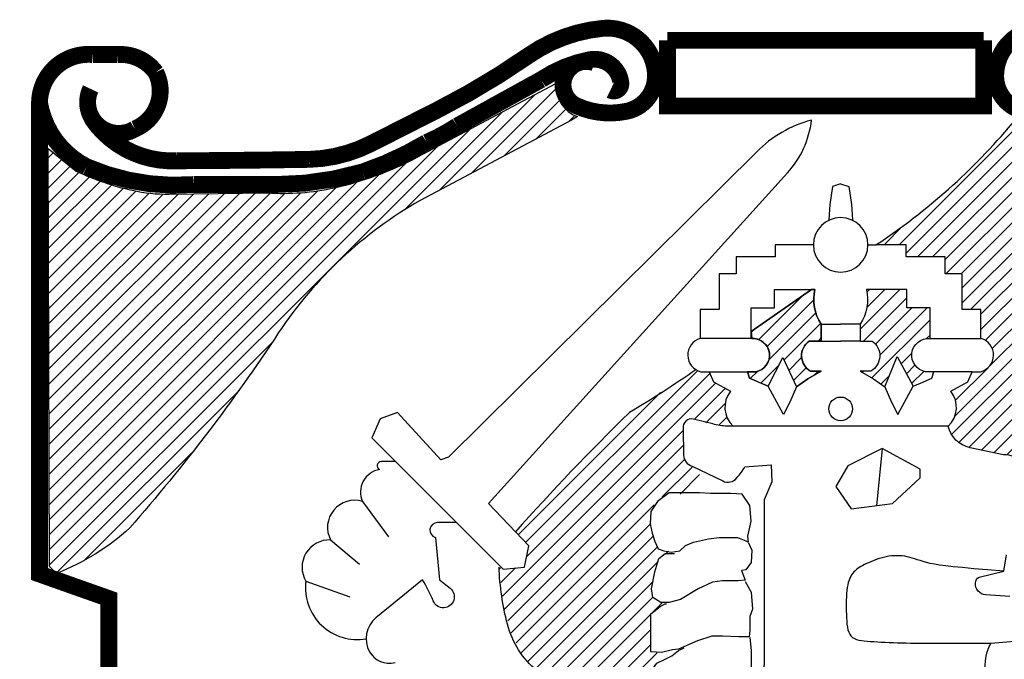
# Model space of a CAD drawing. Units: metres. Extents: x -87.34 to -85.66, y -124.2 to -123.02.
# Drawn here: x -85.96 to -85.93, y -123.95 to -123.93 of the extents above; entities that cross this region are included whole.
import ezdxf

# ---------------------------------------------------------------- set-up
doc = ezdxf.new("R2010")
doc.units = ezdxf.units.M
doc.header["$LTSCALE"] = 0.02
doc.header["$MEASUREMENT"] = 0
doc.layers.add('ST032', color=1, linetype='CONTINUOUS')
pattern_1 = [(45, (-90.30773072596828, -124.724791850141), (-0.0002227664784032717, 0.0002227664784032717), [])]

msp = doc.modelspace()

# ---------------------------------------------------------------- hatches: boundary and pattern name
at = {"layer": 'ST032'}
h = msp.add_hatch(dxfattribs=at)
h.set_pattern_fill('ANSI31', color=256, scale=9.922500000000001e-05, style=0)
h.set_pattern_definition(pattern_1)
edge = h.paths.add_edge_path()
edge.add_line((-85.95681699060937, -123.9452836373629), (-85.95702155018263, -123.9450809273363))
edge.add_line((-85.95702155018263, -123.9450809273363), (-85.95705901123807, -123.9327644365053))
edge.add_line((-85.95705901123807, -123.9327644365053), (-85.95623481384699, -123.9334382830798))
edge.add_arc((-85.95285297833047, -123.9262111801508), 0.007979212254872244, 244.9233238643378, 257.4527538415583)
edge.add_arc((-85.95356121381297, -123.9293934035592), 0.004719128924629703, 257.4527538407034, 270.743517219354)
edge.add_line((-85.95349997622849, -123.9341121351436), (-85.95061528535963, -123.9340746989179))
edge.add_arc((-85.95014268232183, -123.927102364542), 0.006988333154646844, 266.1222738473905, 282.5034951978036)
edge.add_arc((-85.95071368676233, -123.9245274733117), 0.009625777167119914, 282.5034951993558, 298.0005072127365)
edge.add_line((-85.94619458287465, -123.9330264900856), (-85.94211105697462, -123.9308551944804))
edge.add_arc((-85.94115416412511, -123.9309241078669), 0.0009593711379299132, 175.8807916033, 250.514309865287)
edge.add_line((-85.94147418291799, -123.9318285308611), (-85.94165593539901, -123.9319327320156))
edge.add_line((-85.94165593539901, -123.9319327320156), (-85.94610949418211, -123.9342999145934))
edge.add_arc((-85.93995992760111, -123.9450636431031), 0.01239657293633808, 119.7403249095204, 146.3400155475843)
edge.add_arc((-85.99472017350509, -123.908873033396), 0.05324226415758479, 318.7971738048535, 326.5860724819963, ccw=False)
edge.add_arc((-85.95927762028467, -123.9389167523408), 0.006825827662862894, 291.13017520742824, 312.5515713113018, ccw=False)
h = msp.add_hatch(dxfattribs=at)
h.set_pattern_fill('ANSI31', color=256, scale=9.922500000000001e-05, style=0)
h.set_pattern_definition(pattern_1)
edge = h.paths.add_edge_path()
edge.add_arc((-85.33120132365889, -124.5535541940231), 0.852960211979524, 133.456643472699, 133.7339375749765)
edge.add_arc((-85.93841499703953, -123.9204954016907), 0.02425981186727275, 302.01173979648235, 316.34876619590057, ccw=False)
edge.add_arc((-85.94803873046486, -123.9058259613071), 0.04180184907954011, 298.79348922247954, 302.5383184516501, ccw=False)
edge.add_arc((-85.92953268518754, -123.9435809113288), 0.001976847904613808, 34.56062801760771, 54.1789883778135)
edge.add_arc((-85.92896759105662, -123.9427979943168), 0.001011296029057563, 54.17898836651, 88.07412032616176)
edge.add_line((-85.92893360482317, -123.9417872695302), (-85.92991722613687, -123.9415818917608))
edge.add_arc((-85.9297472135598, -123.9407676459211), 0.0008318056046511875, 192.4052017110476, 258.2062194293282, ccw=False)
edge.add_arc((-85.93106925040972, -123.9403940520644), 0.0007515079493913916, 312.7009556281613, 398.9747619861095)
edge.add_line((-85.93048501077519, -123.9399213700916), (-85.92998469937524, -123.939643622938))
edge.add_line((-85.92998469937524, -123.939643622938), (-85.9298549896811, -123.9393473607713))
edge.add_line((-85.9298549896811, -123.9393473607713), (-85.9296140976694, -123.9393473607713))
edge.add_arc((-85.92973187184418, -123.9388542721605), 0.0005069587107429357, 283.4334110784799, 434.4024248855113)
edge.add_line((-85.92959556126401, -123.938365982738), (-85.92959556126401, -123.9375142207749))
edge.add_line((-85.92959556126401, -123.9375142207749), (-85.93015146382267, -123.9375142207749))
edge.add_line((-85.93015146382267, -123.9375142207749), (-85.93015146382267, -123.9364587826891))
edge.add_line((-85.93015146382267, -123.9364587826891), (-85.93065177522264, -123.9364587826891))
edge.add_line((-85.93065177522264, -123.9364587826891), (-85.93065177522264, -123.9359588334213))
edge.add_line((-85.93065177522264, -123.9359588334213), (-85.93180064412223, -123.9359588334213))
edge.add_line((-85.93180064412223, -123.9359588334213), (-85.93180064412223, -123.935607020726))
edge.add_line((-85.93180064412223, -123.935607020726), (-85.9326885286941, -123.935607020726))
edge.add_arc((-85.9429530401716, -123.9200555360383), 0.01863354158127337, 303.4261753954467, 320.0221746431959)
edge.add_line((-85.9286742847533, -123.9320274204166), (-85.92851750630909, -123.9318859971144))
edge.add_line((-85.92851750630909, -123.9318859971144), (-85.92758549439353, -123.9318859971144))
edge.add_line((-85.92758549439353, -123.9318859971144), (-85.92695306257346, -123.9316199034956))
edge.add_line((-85.92695306257346, -123.9316199034956), (-85.92625405137963, -123.9310877107688))
edge.add_line((-85.92625405137963, -123.9310877107688), (-85.92622076169273, -123.9307550937453))
edge.add_line((-85.92622076169273, -123.9307550937453), (-85.92159399180213, -123.9332829941023))
edge.add_line((-85.92159399180213, -123.9332829941023), (-85.9208616909214, -123.9335490877211))
edge.add_line((-85.9208616909214, -123.9335490877211), (-85.91996296869272, -123.9337819168929))
edge.add_line((-85.91996296869272, -123.9337819168929), (-85.91926395749887, -123.9339149637023))
edge.add_line((-85.91926395749887, -123.9339149637023), (-85.91876466636869, -123.934014751554))
edge.add_line((-85.91876466636869, -123.934014751554), (-85.91803236548797, -123.9340812749587))
edge.add_line((-85.91803236548797, -123.9340812749587), (-85.91773279442131, -123.934048016001))
edge.add_line((-85.91773279442131, -123.934048016001), (-85.91787202964298, -123.9343945975051))
h = msp.add_hatch(dxfattribs=at)
h.set_pattern_fill('ANSI31', color=256, scale=9.922500000000001e-05, style=0)
h.set_pattern_definition(pattern_1)
edge = h.paths.add_edge_path()
edge.add_line((-85.93458153816411, -123.9369216964414), (-85.93635903788076, -123.9381561518147))
edge.add_line((-85.93635903788076, -123.9381561518147), (-85.93634655740742, -123.9383650789188))
edge.add_arc((-85.93631701137075, -123.9388596889983), 0.0004954917749039418, -79.80714903449399, 93.41855933242311, ccw=False)
edge.add_line((-85.93622932818663, -123.9393473607713), (-85.93647022019832, -123.9393473607713))
edge.add_line((-85.93647022019832, -123.9393473607713), (-85.93641462903946, -123.9395325218809))
edge.add_line((-85.93641462903946, -123.9395325218809), (-85.9358587264808, -123.9397732390083))
edge.add_line((-85.9358587264808, -123.9397732390083), (-85.9354335358281, -123.9389277127567))
edge.add_line((-85.9354335358281, -123.9389277127567), (-85.93502487715713, -123.9397917540214))
edge.add_line((-85.93502487715713, -123.9397917540214), (-85.9346913392336, -123.9395510423832))
edge.add_line((-85.9346913392336, -123.9395510423832), (-85.93430220112221, -123.939328840269))
edge.add_line((-85.93430220112221, -123.939328840269), (-85.93461721166902, -123.939328840269))
edge.add_arc((-85.93435025397817, -123.9388725389873), 0.0005286560964842648, 125.10548988071051, 239.6703601000924, ccw=False)
edge.add_line((-85.93465427545131, -123.9384400482797), (-85.93430220112221, -123.9384400482797))
edge.add_line((-85.93430220112221, -123.9384400482797), (-85.93430220112221, -123.937940104501))
edge.add_arc((-85.933194759811, -123.9372125420046), 0.001325056015398656, 167.3205202794873, 213.3039582535434, ccw=False)
edge.add_line((-85.9344875019749, -123.9369216964414), (-85.93458153816411, -123.9369216964414))
h = msp.add_hatch(dxfattribs=at)
h.set_pattern_fill('ANSI31', color=256, scale=9.922500000000001e-05, style=0)
h.set_pattern_definition(pattern_1)
edge = h.paths.add_edge_path()
edge.add_line((-85.93178211674567, -123.9369216964414), (-85.93296804039844, -123.9369216964414))
edge.add_arc((-85.93430094102963, -123.9372052351119), 0.00136272457602806, -32.63360427239388, 12.00912571442592, ccw=False)
edge.add_line((-85.93315334125143, -123.937940104501), (-85.93315334125143, -123.9384400482797))
edge.add_line((-85.93315334125143, -123.9384400482797), (-85.93280126692217, -123.9384400482797))
edge.add_arc((-85.93310528839525, -123.9388725389874), 0.0005286560964909638, -59.67036009162399, 54.89451012767688, ccw=False)
edge.add_line((-85.9328383307043, -123.939328840269), (-85.93315334125143, -123.939328840269))
edge.add_line((-85.93315334125143, -123.939328840269), (-85.93276420314005, -123.9395510423832))
edge.add_line((-85.93276420314004, -123.9395510423832), (-85.93243066521634, -123.9397917540214))
edge.add_line((-85.93243066521634, -123.9397917540214), (-85.93206464118109, -123.9388972423037))
edge.add_line((-85.93206464118109, -123.9388972423037), (-85.93159681589269, -123.9397732390082))
edge.add_line((-85.93159681589269, -123.9397732390083), (-85.93104091333387, -123.9395325218809))
edge.add_line((-85.931040913334, -123.9395325218809), (-85.93098532217515, -123.9393473607713))
edge.add_line((-85.93098532217516, -123.9393473607713), (-85.93122621418685, -123.9393473607713))
edge.add_arc((-85.93113853100277, -123.9388596889982), 0.0004954917749035525, 85.1344536809192, 259.8071490315823, ccw=False)
edge.add_line((-85.93109650449271, -123.938365982738), (-85.93109650449271, -123.9374586757355))
edge.add_line((-85.93109650449271, -123.9374586757355), (-85.93178211674551, -123.9374586757355))
edge.add_line((-85.93178211674567, -123.9374586757355), (-85.93178211674567, -123.9369216964414))
h = msp.add_hatch(dxfattribs=at)
h.set_pattern_fill('ANSI31', color=256, scale=9.922500000000001e-05, style=0)
h.set_pattern_definition(pattern_1)
h.paths.add_polyline_path([(-85.93798755260508, -123.9392871386347), (-85.9399503152207, -123.9405492722073), (-85.94330404775212, -123.9440633612553), (-85.94291351233815, -123.9444741549915), (-85.94303844711783, -123.9450983768237), (-85.94366312101639, -123.9451607978789), (-85.9437880557962, -123.9450983768237), (-85.9436529103122, -123.9462335294444), (-85.94343357939965, -123.9470280392324), (-85.94313199488049, -123.947658164467), (-85.94269332402615, -123.9481239106377), (-85.93941535689264, -123.9508411985029), (-85.93921137807205, -123.9504252449802), (-85.9391839571935, -123.9501238833628), (-85.9391839571935, -123.9497129302135), (-85.93907429173716, -123.9493841665962), (-85.93907429173716, -123.9488636274043), (-85.9392387899216, -123.9488088343829), (-85.93926621080014, -123.9480691176163), (-85.93910171261571, -123.9478773420416), (-85.93912912446527, -123.9476033714457), (-85.93932104352824, -123.947575974935), (-85.93932104352824, -123.9464801035297), (-85.93915654534379, -123.946370517487), (-85.93904687085863, -123.9462609259551), (-85.93885496082463, -123.9461787364231), (-85.93910171261571, -123.9460965468911), (-85.9392387899216, -123.9460417538697), (-85.9392936226497, -123.9457129902524), (-85.93915654534379, -123.9451102615284), (-85.93907429173716, -123.9448362909325), (-85.9389372054023, -123.9447267048898), (-85.93863562088313, -123.9446719118685), (-85.93910171261571, -123.9445349293151), (-85.9392387899216, -123.9443431482512), (-85.9392936226497, -123.9439047985912), (-85.93937587625632, -123.9436308334845), (-85.93934846440676, -123.9434390524206), (-85.93910171261571, -123.9431102888033), (-85.93885496082463, -123.9429459097393), (-85.93855336727634, -123.9429459097393), (-85.93808728457259, -123.9429459097393), (-85.93784053278152, -123.9422609914833), (-85.93816953817937, -123.9421240034407), (-85.93827920363556, -123.942014417398), (-85.93833403636366, -123.9419048313553), (-85.93833403636366, -123.9417952453126), (-85.9383614572422, -123.9409459425033), (-85.93830661548512, -123.9408089544608), (-85.93808728457259, -123.9407267649288), (-85.93781311190298, -123.9408089544608), (-85.93759378099044, -123.940891149482), (-85.93734702919923, -123.940891149482), (-85.93720994286436, -123.9409459425033), (-85.93690835834519, -123.9409459425033), (-85.93704544468007, -123.9407815579501), (-85.93710027740816, -123.9406171788861), (-85.93710027740816, -123.940452799822), (-85.93712768925772, -123.9402884152688), (-85.93707285652962, -123.9401240362048), (-85.93707285652962, -123.9400418466727), (-85.93696319107327, -123.93993226063), (-85.93747084299824, -123.939643622938), (-85.93760055269239, -123.9393473607713), (-85.93784144470408, -123.9393473607713)])

# ---------------------------------------------------------------- linework, layer by layer
for p, q in [((-85.93430220112221, -123.937940104501), (-85.93372777118681, -123.937940104501)), ((-85.93315334125143, -123.937940104501), (-85.93372777118681, -123.937940104501)), ((-85.93635903788076, -123.938365982738), (-85.93785998110963, -123.938365982738)), ((-85.93430220112221, -123.9384400482797), (-85.93372777118681, -123.9384400482797)), ((-85.93315334125143, -123.9384400482797), (-85.93372777118681, -123.9384400482797)), ((-85.93109650449271, -123.938365982738), (-85.92959556126401, -123.938365982738))]:
    msp.add_line(p, q, dxfattribs=at)
at = {"layer": 'ST032', "const_width": 0.000496125, "flags": 128}
for points in [[(-85.95577547896072, -123.9318898514279, 0.2601429227052792), (-85.95326623883443, -123.9331310247624, 0.002894337999472768), (-85.94938030752837, -123.933088925661, 0.1111284783545578), (-85.9475567561742, -123.9326256437753, -0.0002271643884783489), (-85.94560956627318, -123.9316373075818, 0.0346021419196909), (-85.94292058186339, -123.9300312640874, -0.1291028965023887), (-85.94072613325469, -123.9292282395201, -0.4384833060317603), (-85.93918074794651, -123.9306180851771, -0.3556287865493701), (-85.94001525527747, -123.9316681937928, -0.1612047711628285), (-85.9414988259087, -123.9315137683777, -0.9703807284257538), (-85.94097339196222, -123.9302474619247, 0.01511547943023452)], [(-85.91256856427094, -123.9318898514279, -0.2601429227052792), (-85.91507780439723, -123.9331310247624, -0.002894337999472768), (-85.91896373570329, -123.933088925661, -0.1111284783545578), (-85.92078728705746, -123.9326256437753, 0.0002271643884783489), (-85.92273447695848, -123.9316373075818, -0.0346021419196909), (-85.92542346136841, -123.9300312640874, 0.1291028965023887), (-85.92761790997697, -123.9292282395201, 0.4384833060317603), (-85.92916329528514, -123.9306180851771, 0.3556287865493701), (-85.92832878795419, -123.9316681937928, 0.1612047711628285), (-85.92684521732282, -123.9315137683777, 0.9703807284257538), (-85.92737065126944, -123.9302474619247, -0.01511547943023452)], [(-85.95581311567807, -123.9310122509871, 0.7421229416193832), (-85.9545109992544, -123.9321932481007, 0.434783514794384), (-85.95389284329234, -123.9305254321842, 0.2577507967439961), (-85.95503643320102, -123.9300003778763), (-85.95574731117807, -123.9300003778763, 0.4367201863981285), (-85.95731865791522, -123.9314211097445, 0.2364624085277571), (-85.95593276440187, -123.9333051234983, 0.1223948010614201), (-85.9527801699155, -123.9338301778061), (-85.95036936074466, -123.9338301778061, 0.07186345268222354), (-85.94780401488173, -123.9334595545537, 0.05343698009990311), (-85.94591808806906, -123.9325900310038, 0.0406922811693313), (-85.94501818992963, -123.9321044361431), (-85.94254969380194, -123.9307416300215, -0.09842665224443387), (-85.94112793784754, -123.9301548032915, -0.4391753274993985), (-85.94020069930806, -123.9308342886548, -0.5934489219015023), (-85.94050978188562, -123.931050486492, -3.09077178444898)], [(-85.95731865791522, -123.9314211097445), (-85.95731865791522, -123.9453031192383), (-85.95527459989252, -123.9460267962495), (-85.95527459989252, -123.9594665846889, -0.5221847309475994), (-85.95700558551464, -123.9606720832089, -0.430419772702458), (-85.95758923962028, -123.9594343335285, -0.5034626725176775), (-85.95613620860166, -123.9593259779767, -0.3429619352881521), (-85.9562991386312, -123.9603827646921, 1.61288412723351)]]:
    msp.add_lwpolyline(points, format="xyb", dxfattribs=at)
for points in [[(-85.93882901839018, -123.9295832730195), (-85.93882901839018, -123.9315182467655), (-85.93417202161582, -123.9315182467655)], [(-85.93882901839018, -123.9295832730195), (-85.93417202161582, -123.9295832730195)], [(-85.92951502484162, -123.9295832730195), (-85.93417202161582, -123.9295832730195)], [(-85.92951502484162, -123.9295832730195), (-85.92951502484162, -123.9315182467655), (-85.93417202161582, -123.9315182467655)]]:
    msp.add_lwpolyline(points, dxfattribs=at)
at = {"layer": 'ST032', "flags": 128}
for points in [[(-85.95681699060937, -123.9452836373629), (-85.95702155018263, -123.9450809273363), (-85.95705901123807, -123.9327644365053), (-85.95623481384699, -123.9334382830798, 0.05472448273549765), (-85.95458641906478, -123.9339998264663, 0.0580569929104979), (-85.95349997622849, -123.9341121351436), (-85.95061528535963, -123.9340746989179, 0.07159853345441371), (-85.9486297139925, -123.9339249540148, 0.06772171614954339), (-85.94619458287465, -123.9330264900856), (-85.94211105697462, -123.9308551944804, 0.3376718860974188), (-85.94147418291799, -123.9318285308611), (-85.94165593539901, -123.9319327320156), (-85.94610949418211, -123.9342999145934, 0.1165870163471689), (-85.95027810877468, -123.9381926782629, -0.03399857236045712), (-85.95466163010134, -123.9439451276162, -0.09374161892448052)], [(-85.93458153816411, -123.9369216964414), (-85.93635903788076, -123.9381561518147), (-85.93634655740742, -123.9383650789188, -0.9425641385581686), (-85.93622932818663, -123.9393473607713), (-85.93647022019832, -123.9393473607713), (-85.93641462903946, -123.9395325218809), (-85.9358587264808, -123.9397732390083), (-85.9354335358281, -123.9389277127567), (-85.93502487715713, -123.9397917540214), (-85.9346913392336, -123.9395510423832), (-85.93430220112221, -123.939328840269), (-85.93461721166902, -123.939328840269, -0.546151292925009), (-85.93465427545131, -123.9384400482797), (-85.93430220112221, -123.9384400482797), (-85.93430220112221, -123.937940104501, -0.2033770437882125), (-85.9344875019749, -123.9369216964414)]]:
    msp.add_lwpolyline(points, format="xyb", close=True, dxfattribs=at)
for points in [[(-85.94677665384884, -123.9405441271635), (-85.94728621124172, -123.940728835279), (-85.94753607160801, -123.9412906304157), (-85.94366312101639, -123.9451607978789), (-85.94303844711783, -123.9450983768237), (-85.94291351233815, -123.9444741549915), (-85.94410038355227, -123.9432257169675), (-85.93529253674166, -123.9334878800745, 0.155424714696602), (-85.93458562100797, -123.9319338400254, -2.161725790449092)], [(-85.93458562100797, -123.9319338400254, 0.1376298380765484), (-85.93620356777436, -123.9328738276796), (-85.945271589655, -123.9418601132635), (-85.94549734560682, -123.9419353095685), (-85.94677665384884, -123.9405441271635)], [(-85.92837572492759, -123.9419779856926, 0.1489832399868448), (-85.92893360482317, -123.9417872695302), (-85.92991722613687, -123.9415818917608, -0.295269333463844), (-85.9305595988153, -123.9409463377245, 0.3952912087153067), (-85.93048501077519, -123.9399213700916), (-85.92998469937524, -123.939643622938), (-85.9298549896811, -123.9393473607713), (-85.9296140976694, -123.9393473607713, 0.7740664917896091), (-85.92959556126401, -123.938365982738), (-85.92959556126401, -123.9375142207749), (-85.93015146382267, -123.9375142207749), (-85.93015146382267, -123.9364587826891), (-85.93065177522264, -123.9364587826891), (-85.93065177522264, -123.9359588334213), (-85.93180064412223, -123.9359588334213), (-85.93180064412223, -123.935607020726), (-85.9326885286941, -123.935607020726, 0.07254054643998628), (-85.9286742847533, -123.9320274204166)], [(-85.93453224991485, -123.935607020726), (-85.93565489825123, -123.935607020726), (-85.93565489825123, -123.9359588334213), (-85.93680376715083, -123.9359588334213), (-85.93680376715083, -123.9364587826891), (-85.93730407855097, -123.9364587826891), (-85.93730407855097, -123.9375142207749), (-85.93785998110963, -123.9375142207749), (-85.93785998110963, -123.938365982738, 0.7740664917896091), (-85.93784144470408, -123.9393473607713), (-85.93622932818663, -123.9393473607713, 0.9545585866013023), (-85.93635903788076, -123.938365982738), (-85.93635903788076, -123.9374586757355), (-85.93567342562781, -123.9374586757355), (-85.93567342562781, -123.9369216964414), (-85.9344875019749, -123.9369216964414, 0.2033770437878563), (-85.93430220112221, -123.937940104501), (-85.93430220112221, -123.9384400482797), (-85.93465427545131, -123.9384400482797, 0.546151292925009), (-85.93461721166902, -123.939328840269), (-85.93430220112221, -123.939328840269), (-85.9346913392336, -123.9395510423832), (-85.93502487715713, -123.9397917540214), (-85.9352287053867, -123.9402361527607), (-85.93541400623954, -123.940606480469), (-85.9358587264808, -123.9397732390083), (-85.93608109111592, -123.9396806584535), (-85.93641462903946, -123.9395325218809), (-85.93647022019832, -123.9393473607713)], [(-85.9298549896811, -123.9393473607713), (-85.93122621418685, -123.9393473607713, -0.9545585866013023), (-85.93109650449271, -123.938365982738), (-85.93109650449271, -123.9374586757355), (-85.93178211674567, -123.9374586757355), (-85.93178211674567, -123.9369216964414), (-85.93296804039844, -123.9369216964414, -0.2033770437878563), (-85.93315334125143, -123.937940104501), (-85.93315334125143, -123.9384400482797), (-85.93280126692217, -123.9384400482797, -0.546151292925009), (-85.9328383307043, -123.939328840269), (-85.93315334125143, -123.939328840269), (-85.93276420314004, -123.9395510423832), (-85.93243066521634, -123.9397917540214), (-85.93222683698677, -123.9402361527607), (-85.93204153613394, -123.940606480469), (-85.93159681589269, -123.9397732390083), (-85.93137445125771, -123.9396806584535), (-85.931040913334, -123.9395325218809), (-85.93098532217516, -123.9393473607713)], [(-85.93798755260508, -123.9392871386347, -0.0162325219400044), (-85.9399503152207, -123.9405492722073, 0.0181418155590315), (-85.94330404775212, -123.9440633612553)], [(-85.93760055269239, -123.9393473607713), (-85.93747084299824, -123.939643622938), (-85.93697053159813, -123.9399213700916, 0.3952912087153067), (-85.9368959435582, -123.9409463377245, -3.711132568245307)], [(-85.9305595988153, -123.9409463377245), (-85.93707045483262, -123.9409463377245, -0.07945330078209693), (-85.9374962955687, -123.9408782389244), (-85.93806496504297, -123.9407415692544, 0.5358742038090765), (-85.93836729896393, -123.9410220994236), (-85.93835290684002, -123.9418061523185, 0.3391541305075164), (-85.9381009634106, -123.9421226531017), (-85.93720115770977, -123.9425614364071, 0.3436899988244018), (-85.93678440911218, -123.9424733185578, 0.03727694585232541), (-85.93654553958211, -123.9421428093805), (-85.93577379128004, -123.9420877254325), (-85.93575541739541, -123.9425834864539), (-85.93597592206969, -123.9431159646182), (-85.93597592206969, -123.9478715783998, -0.3095461461924077), (-85.93645366112968, -123.9485693138974), (-85.9374275311924, -123.9490099909708), (-85.93876889700687, -123.9492303267629, 0.4080659797677182), (-85.93917314955715, -123.9497811662432, -0.1852815431547157), (-85.93941535689264, -123.9508411985029)], [(-85.94684120808165, -123.9419881985388), (-85.94725112102441, -123.9419881985388, 0.8020567470532494), (-85.94730400916178, -123.9422260381569, 0.495229503909606), (-85.9478064786434, -123.9431641927179, 0.6669052548919306), (-85.94874530973303, -123.9443005469606, 0.5998770931304821), (-85.94947257907985, -123.9455161867164, 0.5074841776018626), (-85.94770063525183, -123.9472074880875, -0.1419564675902434)], [(-85.94503739440025, -123.9437875121042), (-85.94559960090888, -123.9437875121042, 0.8672240080364969), (-85.94566205910557, -123.9442244651306), (-85.94553713351895, -123.945472908795), (-85.94522479656969, -123.9457225930156, -1.291762769922842), (-85.94572452649534, -123.9460971249869, 0.03703497575978985), (-85.9460368634446, -123.945472908795), (-85.94741113682832, -123.9465965047088, 0.3649941811268914), (-85.94759853899794, -123.9475952528719, 0.3435300550979723), (-85.94684893951276, -123.947907363788)], [(-85.92874455696186, -123.9459696534554), (-85.92945530577255, -123.9459189224293, -0.417239985826779), (-85.9297599059565, -123.9455638107352, -0.2469988694255933), (-85.9296522088081, -123.9453942553719), (-85.92892406123799, -123.9452201275195), (-85.92884315294268, -123.9447412676914)], [(-85.93941535689264, -123.9508411985029), (-85.9426636427788, -123.9481570536489, -0.1578669656411986), (-85.94353818623671, -123.9467837678742, -0.05341287538943728), (-85.9437880557962, -123.9450983768237, -2.433556445808877)], [(-85.92874455696186, -123.9506875949764), (-85.92940453606549, -123.9497744474836, -0.2741241678425703), (-85.92945530577255, -123.9492164116848, 0.1933089561493078), (-85.92940453606549, -123.9484047207552, -0.2102510569137574), (-85.92930299665167, -123.9473393801838), (-85.92813534756513, -123.9472379181315, 0.1338273405192353)]]:
    msp.add_lwpolyline(points, format="xyb", dxfattribs=at)
for points in [[(-85.93372777118681, -123.933810916245), (-85.93396866319836, -123.9338849817866), (-85.9340427817338, -123.9344219610807), (-85.93407984551591, -123.93486635982), (-85.93408848422003, -123.934887943448)], [(-85.93372777118681, -123.933810916245), (-85.93348687917498, -123.9338849817866), (-85.93341276063968, -123.9344219610807), (-85.93337569685757, -123.93486635982), (-85.93336705815359, -123.934887943448)], [(-85.93292329245863, -123.935607020726), (-85.9326885286941, -123.935607020726)], [(-85.93635903788076, -123.9381561518147), (-85.93458153816411, -123.9369216964414)], [(-85.9358587264808, -123.9397732390083), (-85.9354335358281, -123.9389277127567), (-85.93502487715713, -123.9397917540214)], [(-85.93243066521634, -123.9397917540214), (-85.93206464118109, -123.9388972423037), (-85.93159681589269, -123.9397732390083)], [(-85.93250136178499, -123.9416068291177), (-85.93267167455535, -123.943289527704)], [(-85.9478064786434, -123.9431641927179), (-85.94703955008843, -123.944208057536)], [(-85.94874530973303, -123.9443005469606), (-85.94789904437533, -123.9450140770957)], [(-85.93644400919712, -123.9443829338471), (-85.93634422139677, -123.9446023145214), (-85.93636417534528, -123.9449613070677), (-85.9365238430491, -123.945180687742), (-85.93664359382677, -123.9452006354318), (-85.93654380602642, -123.9454798481972), (-85.93674339065608, -123.9454997903978), (-85.93720243981873, -123.9454997903978), (-85.93750181224858, -123.9455396802882), (-85.93792094448524, -123.9457391187619), (-85.93843986452224, -123.9460582214177), (-85.93877916290707, -123.9461379957093), (-85.93901866446272, -123.9461379957093), (-85.93925816601822, -123.9459983893267), (-85.9392980829442, -123.9457391187619), (-85.93919828611475, -123.945240519833), (-85.93907853533707, -123.9448416428856), (-85.93889891368488, -123.9447020365029), (-85.9386194952034, -123.9447020365029)], [(-85.92892406123799, -123.9452201275195), (-85.92940453128058, -123.9451805528639), (-85.92980642087136, -123.9451458790622), (-85.93013902932024, -123.9451151795145), (-85.93041165593736, -123.945087527621), (-85.93063360003318, -123.945061996782), (-85.93081416091819, -123.9450376603978), (-85.93096263790224, -123.9450135918685), (-85.93108833029612, -123.9449888645944), (-85.93119931805066, -123.944962822007), (-85.93129880368136, -123.9449358876634), (-85.93138877034471, -123.9449087551517), (-85.93147120119716, -123.9448821180601), (-85.93154807939523, -123.944856669977), (-85.93162138809491, -123.9448331044906), (-85.93169311045301, -123.944812115189), (-85.93176522962567, -123.9447943956607), (-85.9318393321311, -123.9447805238957), (-85.93191541793425, -123.9447706154922), (-85.931993090361, -123.94476467045), (-85.93207195273817, -123.9447626887693), (-85.93215160839193, -123.94476467045), (-85.93223166064881, -123.9447706154922), (-85.93231171283516, -123.9447805238957), (-85.93239136827731, -123.9447943956607), (-85.93247023031348, -123.9448121317031), (-85.93254790232888, -123.9448332366026), (-85.93262398772035, -123.9448571158552), (-85.93269808988497, -123.9448831749565), (-85.93276981221959, -123.9449108194024), (-85.93283875812098, -123.9449394546887), (-85.93290453098632, -123.9449684863111), (-85.93296673421236, -123.9449973197654), (-85.93302507034998, -123.9450255421997), (-85.93307963856437, -123.9450534673712), (-85.93313063717477, -123.9450815906894), (-85.93317826450053, -123.9451104075636), (-85.93322271886063, -123.9451404134033), (-85.93326419857422, -123.9451721036181), (-85.93330290196062, -123.9452059736173), (-85.9333390273388, -123.9452425188104), (-85.93337272344846, -123.9452822511227), (-85.93340394070951, -123.9453257485425), (-85.93343257996234, -123.9453736055742), (-85.93345854204772, -123.9454264167219), (-85.93348172780557, -123.9454847764897), (-85.93350203807681, -123.945549279382), (-85.93351937370139, -123.945620519903), (-85.93353363552005, -123.9456990925568), (-85.93354479047932, -123.9457852615712), (-85.93355306995198, -123.9458779700675), (-85.93355877141629, -123.9459758308908), (-85.93356219235157, -123.9460774568861), (-85.93356363023598, -123.9461814608981), (-85.93356338254866, -123.946286455772), (-85.9335617467682, -123.9463910543526), (-85.93355902037351, -123.946493869485), (-85.93355528599731, -123.9465935965803), (-85.93354976688984, -123.9466892613161), (-85.93354147145487, -123.9467799719358), (-85.93352940809694, -123.9468648366831), (-85.93351258521999, -123.9469429638019), (-85.93349001122824, -123.9470134615356), (-85.93346069452595, -123.9470754381281), (-85.93342364351719, -123.947128001823), (-85.93337809798423, -123.9471706241703), (-85.93332422322283, -123.9472042299454), (-85.93326241590607, -123.9472301072301), (-85.9331930727079, -123.947249544106), (-85.9331165903018, -123.947263828655), (-85.93303336536158, -123.9472742489588), (-85.93294379456057, -123.9472820930991), (-85.93284827457246, -123.9472886491577), (-85.93274721857993, -123.9472949740219), (-85.93264110580128, -123.9473011998022), (-85.93253043196383, -123.9473072274143), (-85.93241569279522, -123.9473129577744), (-85.9322973840225, -123.9473182917983), (-85.93217600137334, -123.947323130402), (-85.93205204057502, -123.9473273745016), (-85.93192599735477, -123.9473309250128), (-85.93179829309113, -123.9473337158798), (-85.93166905176562, -123.9473358131586), (-85.93153832301114, -123.9473373159331), (-85.93140615646038, -123.9473383232875), (-85.93127260174582, -123.9473389343057), (-85.93113770850046, -123.9473392480718), (-85.93100152635687, -123.9473393636699), (-85.93086410494766, -123.9473393801839), (-85.93072466757882, -123.9473393801839), (-85.93057913224813, -123.9473393801839), (-85.93042259062683, -123.9473393801839), (-85.93025013438616, -123.9473393801839), (-85.93005685519715, -123.9473393801839), (-85.92983784473104, -123.9473393801839), (-85.92958819465876, -123.9473393801839), (-85.92930299665167, -123.9473393801839)], [(-85.94947257907985, -123.9455161867164), (-85.94817672318482, -123.9459786564008)], [(-85.93654380602642, -123.9455197380876), (-85.93636417534528, -123.9458388407434), (-85.93632425841943, -123.9463374396722), (-85.93640409227127, -123.9465568203466), (-85.93640409227127, -123.9466964267293), (-85.93640409227127, -123.946955697294), (-85.93642405524861, -123.9471551357677), (-85.9367234276786, -123.9471551357677), (-85.93720243981873, -123.9471351935671), (-85.93752177522607, -123.9471351935671), (-85.93794089843375, -123.9472747999498), (-85.93849974442557, -123.9475141283139), (-85.9386793660779, -123.9475340705145), (-85.93899870148509, -123.9476138502954), (-85.93931803689257, -123.9475939026056), (-85.93931803689257, -123.9473745219313), (-85.93931803689257, -123.9470554192755), (-85.93931803689257, -123.9468160909113), (-85.93931803689257, -123.9464770460549), (-85.9391384152404, -123.9463374396722), (-85.93903861841108, -123.9462576598914), (-85.93889891368488, -123.9461778855998), (-85.9388589967589, -123.9461778855998)], [(-85.93640409227127, -123.9471750834576), (-85.93636417534528, -123.9475540182044), (-85.93636417534528, -123.9479130052614), (-85.93636417534528, -123.948252055607), (-85.9364639721746, -123.9483916619896), (-85.93662363987826, -123.9484514940807), (-85.93690305835976, -123.9485911004634), (-85.93724235674458, -123.9487506490466), (-85.93768144292974, -123.9488902609185), (-85.93800077833707, -123.9489102031191), (-85.93832011374441, -123.9489102031191), (-85.9386394491519, -123.9489102031191), (-85.93893883061074, -123.9489102031191), (-85.93925816601822, -123.9488304288275), (-85.93925816601822, -123.9487107646454), (-85.93925816601822, -123.9483318298986), (-85.93925816601822, -123.9480925015345), (-85.9391384152404, -123.9479329529512), (-85.93889891368488, -123.9478132887691), (-85.93869932905523, -123.9477135667877), (-85.93849974442557, -123.9475540182044), (-85.93834006769308, -123.9474742384235)]]:
    msp.add_lwpolyline(points, dxfattribs=at)
for points in [[(-85.93250136178499, -123.9416068291177), (-85.93351671980845, -123.9421141338903), (-85.9338720896993, -123.9427229007152), (-85.93341518039449, -123.9433823985663), (-85.93219675257221, -123.9432302054878), (-85.93138447337654, -123.9424692455843), (-85.93138447337654, -123.9422155959426)], [(-85.93640409227127, -123.9432860194971), (-85.93662363987826, -123.9429469691515), (-85.93696293826308, -123.9429270269509), (-85.93728227367042, -123.9429270269509), (-85.9375616921519, -123.9429270269509), (-85.9378810275594, -123.9429070847503), (-85.93828019681858, -123.9429070847503), (-85.93877916290707, -123.9429070847503), (-85.93911845226306, -123.943166355315), (-85.93931803689257, -123.943465510281), (-85.9393379998699, -123.9438245028272), (-85.93927811996657, -123.9441037155926), (-85.93919828611475, -123.9443430439567), (-85.93909849831455, -123.9445624301202), (-85.93893883061074, -123.9446222622113), (-85.93871928300373, -123.9446621466125), (-85.93845982749959, -123.9446222622113), (-85.93830015076709, -123.9444627081388), (-85.93806064921158, -123.9443629861574), (-85.93762156302641, -123.9442632696651), (-85.93730222761893, -123.9442233797747), (-85.93702280913759, -123.9442233797747), (-85.93676334460446, -123.9442233797747), (-85.9365238430491, -123.9443231017561), (-85.93644400919712, -123.9443629861574), (-85.9364639721746, -123.9441834953734), (-85.93636417534528, -123.9437447285356)]]:
    msp.add_lwpolyline(points, close=True, dxfattribs=at)
at = {"layer": 'ST032'}
msp.add_circle((-85.93372777118681, -123.9404398343726), 0.0003495553456431351, dxfattribs=at)
msp.add_circle((-85.93372777118681, -123.9404398343726), 0.0003495553456431351, dxfattribs=at)
for start, end in [(90, 270), (270, 90)]:
    msp.add_arc((-85.93372777118681, -123.935607020726), 0.0008044787281168241, start, end, dxfattribs=at)

doc.saveas('drawing.dxf')
